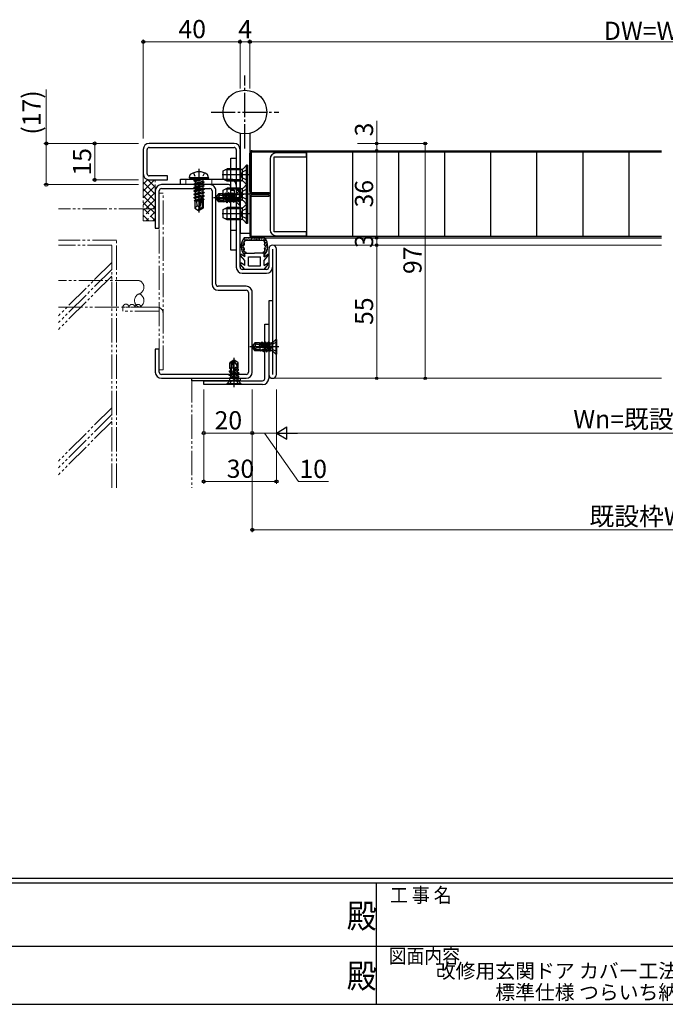
# Model space of a CAD drawing. Extents: x 0 to 1133, y 0 to 806.
# Drawn here: x 407 to 673, y 0 to 407 of the extents above; entities that cross this region are included whole.
import ezdxf
from ezdxf.enums import TextEntityAlignment as Align

# ---------------------------------------------------------------- set-up
doc = ezdxf.new("R2010")
doc.units = 0
for name, pattern in [('YCENTER_1', [13, 10, -1, 1, -1]), ('YDIVIDE_1', [15, 10, -1, 1, -1, 1, -1]), ('YHIDDEN_1', [4, 3, -1])]:
    doc.linetypes.add(name, pattern=pattern)
doc.layers.add('USER1', color=3, linetype='CONTINUOUS')
doc.layers.add('YKK_ZWAK', color=7, linetype='CONTINUOUS')
for name, color, linetype, lineweight in [('YKK_11', 7, 'CONTINUOUS', 30), ('YKK_11E', 7, 'CONTINUOUS', 13), ('YKK_12', 2, 'CONTINUOUS', 13), ('YKK_13', 4, 'CONTINUOUS', 30), ('YKK_D', 6, 'CONTINUOUS', 13), ('YSS_K', 3, 'CONTINUOUS', 13)]:
    doc.layers.add(name, color=color, linetype=linetype, lineweight=lineweight)
doc.styles.get("Standard").update_dxf_attribs({"font": 'ROMANS.SHX', "bigfont": 'EXTFONT.SHX'})
doc.styles.add('text-b', font='txt')
doc.styles.add('YKK_OSSTYLE1', font='romans.shx', dxfattribs={"width": 0.9, "bigfont": 'EXTFONT.SHX'})

# ---------------------------------------------------------------- blocks, each defined once
blk = doc.blocks.new('A201')
at = {"layer": 'YKK_ZWAK', "color": 254, "linetype": 'Continuous'}
for p, q in [((571, 35), (21, 35)), ((544, 34), (21, 34)), ((296, 34), (296, 9)), ((21, 9), (544, 9))]:
    blk.add_line(p, q, dxfattribs=at)
at = {"layer": 'YKK_ZWAK', "color": 131, "linetype": 'Continuous'}
for p, q in [((205, 21), (297, 21)), ((297, 21), (389, 21))]:
    blk.add_line(p, q, dxfattribs=at)
at = {"layer": 'YKK_ZWAK', "color": 131, "linetype": 'Continuous', "style": 'YKK_OSSTYLE1', "width": 0.9}
for s, p in [('工 事 名', (298.87, 30.05)), ('図面内容', (298.58, 17.47))]:
    blk.add_text(s, height=3, dxfattribs=at).set_placement(p)
at = {"layer": 'YKK_ZWAK', "color": 254, "linetype": 'Continuous', "style": 'YKK_OSSTYLE1', "width": 0.9}
for p in [(289.94, 24.75), (289.94, 12.37)]:
    blk.add_text('殿', height=5, dxfattribs=at).set_placement(p)

msp = doc.modelspace()

# ---------------------------------------------------------------- linework, layer by layer
at = {"layer": 'YKK_11', "color": 211, "linetype": 'ByBlock', "lineweight": -2, "ltscale": 0.5}
for p, q in [((495.35, 355.58), (460.35, 355.58)), ((460.35, 353.98), (495.35, 353.98)), ((457.85, 353.08), (457.85, 343.08)), ((459.45, 343.08), (459.45, 353.08)), ((496.25, 353.08), (496.25, 304.48)), ((497.85, 304.48), (497.85, 353.08)), ((467.85, 342.18), (460.35, 342.18)), ((467.85, 340.58), (467.85, 342.18)), ((460.35, 340.58), (467.85, 340.58)), ((509.65, 311.98), (509.65, 304.48)), ((511.25, 311.98), (511.25, 260.18)), ((512.85, 260.18), (512.85, 311.98)), ((508.75, 303.58), (498.75, 303.58)), ((498.75, 301.98), (508.75, 301.98)), ((511.25, 290.58), (509.65, 290.58)), ((509.65, 290.58), (509.65, 260.18))]:
    msp.add_line(p, q, dxfattribs=at)
at = {"layer": 'YKK_11', "linetype": 'ByBlock', "lineweight": -2, "ltscale": 0.5}
for p, q in [((511.85, 319.08), (511.85, 350.08)), ((511.85, 350.08), (525.25, 350.08)), ((525.25, 351.68), (512.75, 351.68)), ((525.25, 350.08), (525.25, 351.68)), ((510.25, 349.18), (510.25, 319.98)), ((525.25, 319.08), (511.85, 319.08)), ((512.75, 317.48), (525.25, 317.48)), ((525.25, 317.48), (525.25, 319.08)), ((508.05, 258.48), (508.05, 280.98)), ((508.05, 280.98), (509.65, 280.98)), ((509.65, 280.98), (509.65, 258.48)), ((482.85, 255.98), (482.85, 257.58)), ((482.85, 257.58), (507.15, 257.58)), ((507.15, 255.98), (482.85, 255.98))]:
    msp.add_line(p, q, dxfattribs=at)
at = {"layer": 'YKK_11', "color": 1, "linetype": 'ByBlock', "lineweight": -2, "ltscale": 0.5}
for p, q in [((473.25, 338.58), (473.25, 340.88)), ((473.25, 340.88), (493.75, 340.88)), ((493.05, 338.58), (473.25, 338.58)), ((493.95, 311.58), (493.95, 337.68)), ((496.25, 338.38), (496.25, 311.58)), ((496.25, 311.58), (493.95, 311.58))]:
    msp.add_line(p, q, dxfattribs=at)
at = {"layer": 'YKK_11', "color": 211, "linetype": 'ByBlock', "lineweight": -2, "ltscale": 0.5}
for centre, radius, start, end in [((460.35, 353.08), 2.5, 90, 180), ((460.35, 353.08), 0.9, 90, 180), ((495.35, 353.08), 2.5, 0, 90), ((495.35, 353.08), 0.9, 0, 90), ((460.35, 343.08), 2.5, 180, 270), ((460.35, 343.08), 0.9, 180, 270), ((511.25, 311.98), 1.6, 360, 180), ((498.75, 304.48), 2.5, 180, 270), ((498.75, 304.48), 0.9, 180, 270), ((508.75, 304.48), 0.9, 270, 360), ((508.75, 304.48), 2.5, 270, 360), ((511.25, 260.18), 1.6, 180, 0)]:
    msp.add_arc(centre, radius, start, end, dxfattribs=at)
at = {"layer": 'YKK_11', "linetype": 'ByBlock', "lineweight": -2, "ltscale": 0.5}
for centre, radius, start, end in [((512.75, 349.18), 2.5, 90, 180), ((512.75, 319.98), 2.5, 180, 270), ((507.15, 258.48), 0.9, 270, 360), ((507.15, 258.48), 2.5, 270, 360)]:
    msp.add_arc(centre, radius, start, end, dxfattribs=at)
at = {"layer": 'YKK_11', "color": 1, "linetype": 'ByBlock', "lineweight": -2, "ltscale": 0.5}
for centre, radius in [((493.05, 337.68), 0.9), ((493.75, 338.38), 2.5)]:
    msp.add_arc(centre, radius, 0, 90, dxfattribs=at)
at = {"layer": 'YKK_11E', "color": 4, "linetype": 'ByBlock', "lineweight": -2, "ltscale": 0.5}
for p, q in [((485.35, 338.58), (465.35, 338.58)), ((462.85, 336.08), (462.85, 320.58)), ((464.45, 320.58), (464.45, 336.08)), ((465.35, 336.98), (485.35, 336.98)), ((486.25, 336.08), (486.25, 297.48)), ((487.85, 297.48), (487.85, 336.08)), ((462.85, 320.58), (464.45, 320.58)), ((500.35, 296.58), (488.75, 296.58)), ((488.75, 294.98), (500.35, 294.98)), ((501.25, 294.08), (501.25, 261.08)), ((502.85, 261.08), (502.85, 294.08)), ((464.45, 270.58), (462.85, 270.58)), ((462.85, 270.58), (462.85, 261.08)), ((464.45, 261.08), (464.45, 270.58)), ((500.35, 260.18), (465.35, 260.18)), ((465.35, 258.58), (500.35, 258.58))]:
    msp.add_line(p, q, dxfattribs=at)
at = {"layer": 'YKK_11E', "color": 1}
for p, q in [((475.5, 338.58), (475.5, 340.88)), ((486.2, 338.58), (486.2, 340.88))]:
    msp.add_line(p, q, dxfattribs=at)
at = {"layer": 'YKK_11E', "color": 4, "linetype": 'ByBlock', "lineweight": -2, "ltscale": 0.5}
for centre, radius, start, end in [((465.35, 336.08), 2.5, 90, 180), ((485.35, 336.08), 2.5, 0, 90.0003), ((465.35, 336.08), 0.9, 90.0005, 180.0005), ((485.35, 336.08), 0.9, 0, 90), ((488.75, 297.48), 2.5, 180, 270), ((488.75, 297.48), 0.9, 180, 270), ((500.35, 294.08), 2.5, 0, 90.0003), ((500.35, 294.08), 0.9, 0, 90), ((465.35, 261.08), 2.5, 180, 270), ((465.35, 261.08), 0.9, 180, 270), ((500.35, 261.08), 0.9, 269.999, 359.999), ((500.35, 261.08), 2.5, 270, 360)]:
    msp.add_arc(centre, radius, start, end, dxfattribs=at)
at = {"layer": 'YKK_12'}
for p, q in [((502.85, 352.58), (501.85, 352.58)), ((671.85, 313.58), (511.25, 313.58)), ((511.25, 258.58), (671.85, 258.58))]:
    msp.add_line(p, q, dxfattribs=at)
at = {"layer": 'YKK_13', "linetype": 'YCENTER_1'}
for p, q in [((499.85, 353.52), (499.85, 383.65)), ((485.85, 368.58), (513.85, 368.58)), ((498.25, 342.58), (491.95, 342.58)), ((498.25, 334.58), (491.95, 334.58)), ((491.95, 334.58), (499.45, 334.58)), ((498.85, 333.14), (486.85, 333.14)), ((498.25, 326.58), (491.95, 326.58)), ((513.85, 271.58), (501.85, 271.58)), ((495.35, 254.98), (495.35, 266.98))]:
    msp.add_line(p, q, dxfattribs=at)
at = {"layer": 'YKK_13'}
for p, q in [((497.85, 359.81), (497.85, 318.58)), ((501.85, 359.81), (501.85, 318.58)), ((501.85, 335.78), (501.85, 351.58)), ((671.85, 351.98), (502.45, 351.98)), ((502.45, 351.98), (502.45, 335.38)), ((502.85, 352.58), (671.85, 352.58)), ((525.25, 351.98), (525.25, 317.18)), ((544.25, 351.98), (544.25, 317.18)), ((563.25, 351.98), (563.25, 317.18)), ((582.25, 351.98), (582.25, 317.18)), ((601.25, 351.98), (601.25, 317.18)), ((620.25, 351.98), (620.25, 317.18)), ((639.25, 351.98), (639.25, 317.18)), ((658.25, 351.98), (658.25, 317.18)), ((493.95, 349.58), (496.25, 349.58)), ((493.95, 319.58), (493.95, 349.58)), ((496.25, 349.58), (496.25, 319.58)), ((499.2, 345.23), (500.55, 346.58)), ((500.55, 338.58), (500.55, 346.58)), ((500.85, 346.58), (500.55, 346.58)), ((500.85, 346.58), (500.85, 338.58)), ((476.94, 341.38), (477.11, 342.36)), ((484.76, 341.38), (484.59, 342.36)), ((490.85, 344.28), (492.55, 345.08)), ((490.85, 340.88), (490.85, 344.28)), ((497.8, 344.65), (491.63, 344.65)), ((497.8, 345.08), (492.55, 345.08)), ((492.55, 340.08), (492.55, 345.08)), ((497.8, 345.08), (497.8, 340.08)), ((497.8, 345.08), (498.25, 344.97)), ((497.8, 344.65), (498.81, 344.99)), ((498.8, 340.18), (498.8, 344.99)), ((484.76, 341.38), (476.94, 341.38)), ((476.94, 341.38), (477.03, 340.88)), ((484.67, 340.88), (477.03, 340.88)), ((478.75, 340.23), (482.35, 340.83)), ((482.35, 340.73), (478.75, 340.13)), ((478.75, 340.23), (479.3, 340.55)), ((478.75, 340.23), (478.75, 340.13)), ((478.75, 340.23), (478.75, 340.13)), ((478.75, 340.13), (479.3, 339.82)), ((478.75, 338.83), (482.95, 339.53)), ((482.95, 339.43), (478.75, 338.73)), ((478.75, 338.83), (479.3, 339.15)), ((478.75, 338.83), (478.75, 338.73)), ((478.75, 338.73), (479.3, 338.42)), ((478.75, 337.43), (482.95, 338.13)), ((482.95, 338.03), (478.75, 337.33)), ((478.75, 337.43), (479.3, 337.75)), ((482.35, 340.83), (479.3, 340.55)), ((479.3, 339.82), (482.35, 340.73)), ((479.3, 340.68), (479.3, 340.55)), ((482.4, 339.85), (479.3, 339.15)), ((479.3, 339.82), (479.3, 339.15)), ((482.4, 339.12), (479.3, 338.42)), ((482.4, 338.45), (479.3, 337.75)), ((479.3, 338.42), (479.3, 337.75)), ((482.4, 337.72), (479.3, 337.02)), ((482.35, 340.83), (482.35, 340.73)), ((482.4, 340.68), (482.4, 339.85)), ((482.95, 339.53), (482.4, 339.85)), ((482.95, 339.43), (482.4, 339.12)), ((482.4, 339.12), (482.4, 338.45)), ((482.95, 338.13), (482.4, 338.45)), ((482.95, 338.03), (482.4, 337.72)), ((482.4, 337.72), (482.4, 337.05)), ((482.95, 339.53), (482.95, 339.43)), ((482.95, 338.13), (482.95, 338.03)), ((484.76, 341.38), (484.67, 340.88)), ((492.55, 340.08), (490.85, 340.88)), ((497.8, 340.52), (491.63, 340.52)), ((497.8, 340.08), (492.55, 340.08)), ((497.8, 340.52), (498.81, 340.17)), ((497.8, 340.08), (498.25, 340.2)), ((499.2, 339.93), (500.55, 338.58)), ((499.2, 337.23), (500.55, 338.58)), ((500.85, 338.58), (500.55, 338.58)), ((500.55, 330.58), (500.55, 338.58)), ((500.85, 338.58), (500.55, 338.58)), ((500.85, 338.58), (500.85, 330.58)), ((478.75, 337.43), (478.75, 337.33)), ((478.75, 337.33), (479.3, 337.02)), ((478.75, 336.03), (482.95, 336.73)), ((482.95, 336.63), (478.75, 335.93)), ((478.75, 336.03), (479.3, 336.35)), ((478.75, 336.03), (478.75, 335.93)), ((478.75, 335.93), (479.3, 335.62)), ((478.75, 334.63), (482.95, 335.33)), ((482.95, 335.23), (478.75, 334.53)), ((478.75, 334.63), (479.3, 334.95)), ((478.75, 334.63), (478.75, 334.53)), ((478.75, 334.53), (479.3, 334.22)), ((478.75, 333.23), (482.95, 333.93)), ((482.95, 333.83), (478.75, 333.13)), ((478.75, 333.23), (479.3, 333.55)), ((482.4, 337.05), (479.3, 336.35)), ((479.3, 337.02), (479.3, 336.35)), ((482.4, 336.32), (479.3, 335.62)), ((482.4, 335.65), (479.3, 334.95)), ((479.3, 335.62), (479.3, 334.95)), ((482.4, 334.92), (479.3, 334.22)), ((482.4, 334.25), (479.3, 333.55)), ((479.3, 334.22), (479.3, 333.55)), ((482.4, 333.52), (482.21, 333.47)), ((482.95, 336.73), (482.4, 337.05)), ((482.95, 336.63), (482.4, 336.32)), ((482.4, 336.32), (482.4, 335.65)), ((482.95, 335.33), (482.4, 335.65)), ((482.95, 335.23), (482.4, 334.92)), ((482.4, 334.92), (482.4, 334.25)), ((482.95, 333.93), (482.4, 334.25)), ((482.95, 333.83), (482.4, 333.52)), ((482.4, 333.52), (482.4, 332.85)), ((482.95, 336.73), (482.95, 336.63)), ((482.95, 335.33), (482.95, 335.23)), ((482.95, 333.93), (482.95, 333.83)), ((488.87, 334.84), (487.93, 333.5)), ((489.09, 334.59), (488.87, 334.84)), ((490.85, 334.84), (488.87, 334.84)), ((489.15, 333.84), (489.08, 333.75)), ((489.91, 334.24), (490.85, 334.24)), ((490.85, 336.28), (492.55, 337.08)), ((490.85, 332.88), (490.85, 336.28)), ((490.85, 334.84), (490.85, 333.68)), ((491.31, 334.59), (490.85, 334.84)), ((490.88, 333.93), (490.85, 334.16)), ((490.85, 334.16), (490.98, 333.61)), ((490.85, 333.68), (490.88, 333.93)), ((492.61, 332.87), (490.85, 333.68)), ((490.88, 333.93), (490.98, 333.61)), ((491.05, 333.58), (491.05, 331.79)), ((491.52, 334.96), (491.31, 334.59)), ((491.31, 334.59), (491.61, 333.33)), ((491.9, 335.03), (491.52, 334.96)), ((491.52, 334.96), (491.86, 333.33)), ((497.8, 336.65), (491.63, 336.65)), ((491.9, 335.03), (492.16, 334.59)), ((492.22, 333.12), (491.9, 335.03)), ((492.72, 334.59), (492.16, 334.59)), ((492.16, 334.59), (492.57, 332.89)), ((497.8, 337.08), (492.55, 337.08)), ((492.55, 332.08), (492.55, 337.08)), ((493.09, 335.24), (492.72, 334.59)), ((492.72, 334.59), (493.42, 331.69)), ((493.09, 335.24), (493.8, 331.04)), ((493.19, 335.24), (493.09, 335.24)), ((493.9, 331.04), (493.19, 335.24)), ((493.19, 335.24), (493.57, 334.59)), ((493.57, 334.59), (494.27, 331.69)), ((494.13, 334.59), (493.57, 334.59)), ((494.4, 335.07), (494.13, 334.59)), ((494.13, 334.59), (494.83, 331.69)), ((494.71, 335.04), (494.4, 335.07)), ((494.76, 333.82), (494.4, 335.07)), ((494.71, 335.04), (494.98, 334.59)), ((494.71, 335.04), (494.76, 333.82)), ((494.76, 333.82), (495.02, 331.36)), ((494.98, 334.59), (495.14, 333.91)), ((495.54, 334.59), (494.98, 334.59)), ((495.14, 333.91), (495.45, 331.46)), ((495.67, 334.82), (495.54, 334.59)), ((495.54, 334.59), (495.67, 334.04)), ((495.82, 334.82), (495.67, 334.82)), ((495.67, 334.82), (495.67, 334.04)), ((496.23, 331.46), (496.23, 334.82)), ((496.25, 336.28), (497.45, 336.28)), ((496.52, 335.11), (497.55, 336.14)), ((497.45, 336.28), (497.45, 332.88)), ((497.55, 336.14), (497.55, 330.14)), ((497.85, 336.14), (497.55, 336.14)), ((497.8, 337.08), (497.8, 332.08)), ((497.8, 337.08), (498.25, 336.97)), ((497.8, 336.65), (498.81, 336.99)), ((497.85, 336.14), (497.85, 330.14)), ((498.8, 332.18), (498.8, 336.99)), ((502.45, 335.38), (509.85, 335.38)), ((502.45, 317.18), (502.45, 333.78)), ((502.45, 333.78), (509.85, 333.78)), ((509.85, 334.78), (502.85, 334.78)), ((509.85, 334.38), (502.85, 334.38)), ((509.85, 335.38), (509.85, 334.78)), ((509.85, 333.78), (509.85, 334.38)), ((478.75, 333.23), (478.75, 333.13)), ((478.75, 333.13), (479.3, 332.82)), ((481.53, 332.37), (478.95, 331.95)), ((478.95, 331.95), (479.3, 332.15)), ((479.15, 331.85), (478.95, 331.95)), ((479.15, 331.85), (479.15, 328.93)), ((481.39, 331.78), (479.15, 331.78)), ((480.15, 329.78), (479.15, 328.93)), ((481.76, 333.37), (479.3, 332.82)), ((479.3, 332.82), (479.3, 332.15)), ((481.6, 332.67), (479.3, 332.15)), ((481.47, 332.11), (479.8, 331.78)), ((480.15, 329.78), (479.95, 331.78)), ((480.85, 329.28), (480.15, 329.78)), ((481.76, 333.39), (480.85, 329.39)), ((482.19, 333.49), (481, 328.25)), ((482.25, 333.34), (482.25, 329.09)), ((482.4, 332.85), (482.25, 332.82)), ((482.85, 332.59), (482.25, 332.49)), ((482.85, 332.38), (482.25, 332.26)), ((482.4, 332.12), (482.25, 332.08)), ((482.55, 331.78), (482.25, 331.78)), ((482.85, 332.59), (482.4, 332.85)), ((482.85, 332.38), (482.4, 332.12)), ((482.55, 332.2), (482.55, 328.93)), ((482.85, 332.59), (482.85, 332.38)), ((487.93, 333.5), (487.85, 333.14)), ((488.32, 333.24), (487.85, 333.14)), ((488.35, 333.05), (487.85, 333.14)), ((487.85, 333.14), (487.93, 332.77)), ((487.93, 332.77), (488.35, 333.05)), ((487.93, 332.77), (488.87, 331.44)), ((488.35, 333.05), (489.13, 331.94)), ((488.35, 333.05), (489.76, 332.24)), ((489.13, 331.94), (488.87, 331.44)), ((490.85, 331.44), (488.87, 331.44)), ((489.13, 331.94), (491.05, 331.94)), ((489.23, 333.1), (489.51, 332.94)), ((489.51, 332.94), (492.3, 332.94)), ((489.76, 332.24), (491.05, 332.24)), ((492.55, 332.08), (490.85, 332.88)), ((490.85, 331.44), (491.17, 332)), ((491.26, 331.36), (490.85, 331.44)), ((491.17, 332), (491.39, 331.95)), ((491.26, 331.36), (491.17, 332)), ((491.26, 331.36), (491.45, 331.69)), ((491.39, 331.95), (491.93, 332.01)), ((491.39, 331.95), (491.45, 331.69)), ((491.45, 331.69), (492.01, 331.69)), ((491.61, 333.33), (491.86, 333.33)), ((497.8, 332.52), (491.63, 332.52)), ((491.86, 333.33), (492.22, 333.12)), ((491.93, 332.01), (492.1, 332.17)), ((491.93, 332.01), (492.01, 331.69)), ((492.31, 331.17), (492.01, 331.69)), ((492.1, 332.17), (492.36, 332.22)), ((492.1, 332.17), (492.31, 331.17)), ((492.22, 333.12), (492.57, 332.89)), ((492.31, 331.17), (492.54, 331.13)), ((492.36, 332.22), (492.76, 332.11)), ((492.54, 331.13), (492.36, 332.22)), ((492.54, 331.13), (492.86, 331.69)), ((497.8, 332.08), (492.55, 332.08)), ((492.76, 332.11), (493.05, 332.15)), ((492.76, 332.11), (492.86, 331.69)), ((492.86, 331.69), (493.42, 331.69)), ((493.8, 331.04), (493.42, 331.69)), ((493.8, 331.04), (493.9, 331.04)), ((493.9, 331.04), (494.27, 331.69)), ((494.27, 331.69), (494.83, 331.69)), ((495.02, 331.36), (494.83, 331.69)), ((495.02, 331.36), (495.45, 331.46)), ((495.82, 331.46), (495.45, 331.46)), ((496.25, 332.88), (497.45, 332.88)), ((496.52, 331.16), (497.55, 330.14)), ((497.55, 330.14), (497.85, 330.14)), ((497.8, 332.52), (498.81, 332.17)), ((497.8, 332.08), (498.25, 332.2)), ((499.2, 331.93), (500.55, 330.58)), ((499.2, 329.23), (500.55, 330.58)), ((500.85, 330.58), (500.55, 330.58)), ((500.55, 322.58), (500.55, 330.58)), ((500.85, 330.58), (500.55, 330.58)), ((500.85, 330.58), (500.85, 322.58)), ((501.85, 333.38), (501.85, 317.58)), ((479.15, 328.93), (480.7, 327.88)), ((480.85, 329.39), (480.7, 327.88)), ((480.7, 327.88), (481, 327.88)), ((480.85, 329.39), (480.85, 327.88)), ((482.25, 329.09), (481, 328.25)), ((482.55, 328.93), (481, 327.88)), ((481, 328.25), (481, 327.88)), ((482.55, 328.93), (482.25, 329.09)), ((490.85, 328.28), (492.55, 329.08)), ((490.85, 324.88), (490.85, 328.28)), ((497.8, 328.65), (491.63, 328.65)), ((497.8, 329.08), (492.55, 329.08)), ((492.55, 324.08), (492.55, 329.08)), ((497.8, 329.08), (497.8, 324.08)), ((497.8, 329.08), (498.25, 328.97)), ((497.8, 328.65), (498.81, 328.99)), ((498.8, 324.18), (498.8, 328.99)), ((492.55, 324.08), (490.85, 324.88)), ((497.8, 324.52), (491.63, 324.52)), ((497.8, 324.08), (492.55, 324.08)), ((497.8, 324.52), (498.81, 324.17)), ((497.8, 324.08), (498.25, 324.2)), ((499.2, 323.93), (500.55, 322.58)), ((500.85, 322.58), (500.55, 322.58)), ((496.25, 319.58), (493.95, 319.58)), ((497.85, 318.58), (500.85, 318.58)), ((498.85, 318.58), (501.85, 318.58)), ((498.67, 313.59), (498.87, 313.59)), ((498.8, 313.99), (499, 313.99)), ((498.87, 313.4), (499.07, 313.4)), ((498.97, 314.58), (499.17, 314.58)), ((499.08, 313.85), (499.28, 313.85)), ((499.18, 315.06), (499.38, 315.06)), ((499.21, 314.36), (499.41, 314.36)), ((499.24, 314.59), (499.44, 314.59)), ((507.99, 316.58), (499.51, 316.58)), ((499.52, 315.8), (499.72, 315.8)), ((499.71, 315.5), (499.91, 315.5)), ((499.77, 316.43), (499.97, 316.43)), ((499.86, 315.88), (500.06, 315.88)), ((500.23, 315.58), (507.27, 315.58)), ((500.54, 316.09), (500.74, 316.09)), ((500.83, 315.8), (501.03, 315.8)), ((501.28, 316.28), (501.48, 316.28)), ((501.54, 316.01), (501.74, 316.01)), ((501.99, 316), (502.19, 316)), ((502.35, 316.23), (502.55, 316.23)), ((671.85, 317.18), (502.45, 317.18)), ((502.62, 316.09), (502.82, 316.09)), ((502.85, 316.58), (671.85, 316.58)), ((503.28, 315.85), (503.48, 315.85)), ((503.62, 316.26), (503.82, 316.26)), ((504.06, 315.85), (504.26, 315.85)), ((504.35, 316.19), (504.55, 316.19)), ((504.74, 315.91), (504.94, 315.91)), ((505.17, 316.05), (505.37, 316.05)), ((505.76, 316.1), (505.96, 316.1)), ((505.83, 315.71), (506.03, 315.71)), ((506.67, 316.18), (506.87, 316.18)), ((507.36, 316.55), (507.56, 316.55)), ((507.48, 315.89), (507.68, 315.89)), ((507.55, 315.44), (507.75, 315.44)), ((507.67, 315.79), (507.87, 315.79)), ((507.78, 316.29), (507.98, 316.29)), ((507.95, 315.2), (508.15, 315.2)), ((508.08, 315.68), (508.28, 315.68)), ((508.14, 314.28), (508.34, 314.28)), ((508.36, 314.67), (508.56, 314.67)), ((508.56, 313.95), (508.76, 313.95)), ((508.58, 313.53), (508.78, 313.53)), ((508.88, 313.39), (509.08, 313.39)), ((499.75, 307.18), (498.01, 309.26)), ((499.75, 308.8), (498.4, 309.7)), ((498.47, 312.2), (498.67, 312.2)), ((498.66, 312.83), (498.86, 312.83)), ((498.84, 312.8), (499.04, 312.8)), ((499, 312.11), (499.2, 312.11)), ((499, 311.78), (499.2, 311.78)), ((499.05, 311.36), (499.25, 311.36)), ((499.11, 310.97), (499.31, 310.97)), ((499.23, 312.28), (499.43, 312.28)), ((499.43, 310.35), (499.63, 310.35)), ((499.75, 310.28), (503.75, 310.28)), ((499.75, 308.8), (499.75, 310.28)), ((507.75, 310.28), (503.75, 310.28)), ((507.68, 310.62), (507.88, 310.62)), ((507.75, 308.8), (507.75, 310.28)), ((507.75, 308.8), (509.1, 309.7)), ((507.75, 307.18), (509.49, 309.26)), ((507.97, 310.95), (508.17, 310.95)), ((508.03, 310.24), (508.23, 310.24)), ((508.31, 312.21), (508.51, 312.21)), ((508.45, 311.12), (508.65, 311.12)), ((508.51, 311.69), (508.71, 311.69)), ((508.71, 312.71), (508.91, 312.71)), ((508.87, 312.1), (509.07, 312.1)), ((508.92, 312.85), (509.12, 312.85)), ((499.75, 303.58), (498.01, 305.66)), ((499.75, 305.2), (498.4, 306.1)), ((499.75, 305.2), (499.75, 307.18)), ((501.25, 308.78), (506.25, 308.78)), ((501.25, 305.08), (501.25, 308.78)), ((501.25, 305.08), (506.25, 305.08)), ((506.25, 305.08), (506.25, 308.78)), ((507.75, 305.2), (507.75, 307.18)), ((507.75, 305.2), (509.1, 306.1)), ((507.75, 303.58), (509.49, 305.66)), ((507.75, 303.58), (499.75, 303.58)), ((503.87, 273.28), (502.93, 271.94)), ((504.09, 273.04), (503.87, 273.28)), ((505.85, 273.28), (503.87, 273.28)), ((504.91, 272.68), (505.85, 272.68)), ((505.85, 273.28), (505.85, 272.12)), ((506.31, 273.03), (505.85, 273.28)), ((505.88, 272.38), (505.85, 272.61)), ((505.85, 272.61), (505.98, 272.06)), ((506.52, 273.41), (506.31, 273.03)), ((506.31, 273.03), (506.61, 271.77)), ((506.9, 273.47), (506.52, 273.41)), ((506.52, 273.41), (506.86, 271.78)), ((506.9, 273.47), (507.16, 273.03)), ((507.22, 271.57), (506.9, 273.47)), ((507.72, 273.03), (507.16, 273.03)), ((507.16, 273.03), (507.57, 271.34)), ((508.09, 273.68), (507.72, 273.03)), ((507.72, 273.03), (508.42, 270.13)), ((508.09, 273.68), (508.8, 269.48)), ((508.19, 273.68), (508.09, 273.68)), ((508.9, 269.48), (508.19, 273.68)), ((508.19, 273.68), (508.57, 273.03)), ((508.57, 273.03), (509.27, 270.13)), ((509.13, 273.03), (508.57, 273.03)), ((509.4, 273.51), (509.13, 273.03)), ((509.13, 273.03), (509.83, 270.13)), ((509.71, 273.49), (509.4, 273.51)), ((509.76, 272.27), (509.4, 273.51)), ((509.71, 273.49), (509.98, 273.03)), ((509.71, 273.49), (509.76, 272.27)), ((509.98, 273.03), (510.14, 272.36)), ((510.54, 273.03), (509.98, 273.03)), ((510.67, 273.26), (510.54, 273.03)), ((510.54, 273.03), (510.67, 272.49)), ((510.82, 273.26), (510.67, 273.26)), ((510.67, 273.26), (510.67, 272.49)), ((511.23, 269.9), (511.23, 273.26)), ((511.52, 273.56), (512.55, 274.58)), ((512.55, 274.58), (512.55, 268.58)), ((512.85, 274.58), (512.55, 274.58)), ((512.85, 274.58), (512.85, 268.58)), ((502.93, 271.94), (502.85, 271.58)), ((503.32, 271.69), (502.85, 271.58)), ((503.35, 271.5), (502.85, 271.58)), ((502.85, 271.58), (502.93, 271.22)), ((502.93, 271.22), (503.35, 271.5)), ((502.93, 271.22), (503.87, 269.88)), ((503.35, 271.5), (504.13, 270.38)), ((503.35, 271.5), (504.76, 270.68)), ((504.13, 270.38), (503.87, 269.88)), ((505.85, 269.88), (503.87, 269.88)), ((504.15, 272.29), (504.08, 272.2)), ((504.13, 270.38), (506.05, 270.38)), ((504.23, 271.55), (504.51, 271.38)), ((504.51, 271.38), (507.3, 271.38)), ((504.76, 270.68), (506.05, 270.68)), ((505.85, 272.12), (505.88, 272.38)), ((507.61, 271.32), (505.85, 272.12)), ((505.85, 269.88), (506.17, 270.45)), ((506.26, 269.81), (505.85, 269.88)), ((505.88, 272.38), (505.98, 272.06)), ((506.05, 272.03), (506.05, 270.24)), ((506.17, 270.45), (506.39, 270.39)), ((506.26, 269.81), (506.17, 270.45)), ((506.26, 269.81), (506.45, 270.13)), ((506.39, 270.39), (506.93, 270.46)), ((506.39, 270.39), (506.45, 270.13)), ((506.45, 270.13), (507.01, 270.13)), ((506.61, 271.77), (506.86, 271.78)), ((506.86, 271.78), (507.22, 271.57)), ((506.93, 270.46), (507.1, 270.62)), ((506.93, 270.46), (507.01, 270.13)), ((507.31, 269.62), (507.01, 270.13)), ((507.1, 270.62), (507.36, 270.67)), ((507.1, 270.62), (507.31, 269.62)), ((507.22, 271.57), (507.57, 271.34)), ((507.31, 269.62), (507.54, 269.58)), ((507.36, 270.67), (507.76, 270.56)), ((507.54, 269.58), (507.36, 270.67)), ((507.54, 269.58), (507.86, 270.13)), ((507.76, 270.56), (508.05, 270.6)), ((507.76, 270.56), (507.86, 270.13)), ((507.86, 270.13), (508.42, 270.13)), ((508.8, 269.48), (508.42, 270.13)), ((508.8, 269.48), (508.9, 269.48)), ((508.9, 269.48), (509.27, 270.13)), ((509.27, 270.13), (509.83, 270.13)), ((509.76, 272.27), (510.02, 269.81)), ((510.02, 269.81), (509.83, 270.13)), ((510.02, 269.81), (510.45, 269.9)), ((510.14, 272.36), (510.45, 269.9)), ((510.82, 269.9), (510.45, 269.9)), ((511.52, 269.61), (512.55, 268.58)), ((512.55, 268.58), (512.85, 268.58)), ((494.99, 265.9), (493.65, 264.97)), ((494.15, 264.71), (493.65, 264.97)), ((493.65, 262.98), (493.65, 264.97)), ((495.26, 265.48), (494.15, 264.71)), ((494.15, 264.71), (494.15, 262.78)), ((495.26, 265.48), (494.45, 264.08)), ((495.35, 265.98), (494.99, 265.9)), ((494.99, 265.9), (495.26, 265.48)), ((495.32, 264.61), (495.15, 264.32)), ((495.26, 265.48), (495.35, 265.98)), ((495.46, 265.51), (495.35, 265.98)), ((495.71, 265.9), (495.35, 265.98)), ((497.05, 264.97), (495.71, 265.9)), ((496.05, 264.69), (495.96, 264.75)), ((496.81, 264.74), (497.05, 264.97)), ((497.05, 262.98), (497.05, 264.97)), ((497.45, 260.74), (493.25, 260.04)), ((493.25, 259.94), (497.45, 260.64)), ((493.25, 260.04), (493.9, 260.41)), ((493.39, 261.53), (493.34, 261.29)), ((493.34, 261.29), (494.44, 261.47)), ((493.34, 261.29), (493.9, 260.97)), ((493.39, 261.53), (493.9, 261.82)), ((494.39, 261.73), (493.39, 261.53)), ((493.58, 262.57), (493.65, 262.98)), ((493.58, 262.57), (494.21, 262.66)), ((493.58, 262.57), (493.9, 262.38)), ((493.65, 262.98), (494.21, 262.66)), ((494.16, 262.45), (493.9, 262.38)), ((493.9, 262.38), (493.9, 261.82)), ((494.23, 261.9), (493.9, 261.82)), ((496.8, 261.12), (493.9, 260.41)), ((494.33, 261.08), (493.9, 260.97)), ((493.9, 260.97), (493.9, 260.41)), ((495.8, 262.78), (494, 262.78)), ((494.21, 262.66), (494.16, 262.45)), ((494.16, 262.45), (494.23, 261.9)), ((494.23, 261.9), (494.39, 261.73)), ((494.44, 261.47), (494.33, 261.08)), ((494.33, 261.08), (494.36, 260.78)), ((494.39, 261.73), (494.44, 261.47)), ((494.45, 264.08), (494.45, 262.78)), ((495.08, 261.22), (495.89, 262.98)), ((496.8, 261.68), (495.1, 261.26)), ((495.33, 261.62), (495.1, 261.26)), ((495.15, 264.32), (495.15, 261.53)), ((495.55, 261.98), (495.33, 261.62)), ((495.33, 261.62), (497.24, 261.93)), ((496.8, 262.53), (495.54, 262.22)), ((495.54, 262.22), (495.55, 261.98)), ((497.17, 262.31), (495.55, 261.98)), ((496.38, 262.98), (495.83, 262.85)), ((496.15, 262.95), (495.83, 262.85)), ((497.05, 262.98), (495.89, 262.98)), ((495.89, 262.98), (496.15, 262.95)), ((496.15, 262.95), (496.38, 262.98)), ((496.45, 263.92), (496.45, 262.98)), ((496.8, 262.53), (497.05, 262.98)), ((497.17, 262.31), (496.8, 262.53)), ((497.24, 261.93), (496.8, 261.68)), ((496.8, 261.12), (496.8, 261.68)), ((497.45, 260.74), (496.8, 261.12)), ((497.45, 260.64), (496.8, 260.27)), ((497.24, 261.93), (497.17, 262.31)), ((497.45, 260.64), (497.45, 260.74)), ((477.85, 257.58), (477.85, 258.58)), ((477.85, 258.58), (497.85, 258.58)), ((497.85, 257.58), (477.85, 257.58)), ((493.38, 257.31), (492.35, 256.28)), ((498.35, 256.28), (492.35, 256.28)), ((492.35, 256.28), (492.35, 255.98)), ((493.25, 260.04), (493.25, 259.94)), ((493.25, 259.94), (493.9, 259.56)), ((496.03, 259.08), (493.58, 258.81)), ((493.58, 258.81), (493.9, 259)), ((493.58, 258.81), (493.67, 258.38)), ((496.13, 258.69), (493.67, 258.38)), ((493.67, 258.02), (493.67, 258.38)), ((493.67, 257.6), (497.03, 257.6)), ((496.8, 260.27), (493.9, 259.56)), ((496.8, 259.71), (493.9, 259)), ((493.9, 259.56), (493.9, 259)), ((496.03, 259.08), (497.28, 259.43)), ((497.26, 259.12), (496.03, 259.08)), ((496.8, 258.86), (496.13, 258.69)), ((496.8, 258.3), (496.25, 258.16)), ((497.03, 258.16), (496.25, 258.16)), ((496.8, 259.71), (496.8, 260.27)), ((497.28, 259.43), (496.8, 259.71)), ((497.26, 259.12), (496.8, 258.86)), ((496.8, 258.3), (496.8, 258.86)), ((497.03, 258.16), (496.8, 258.3)), ((497.03, 258.02), (497.03, 258.16)), ((497.26, 259.12), (497.28, 259.43)), ((497.32, 257.31), (498.35, 256.28)), ((497.85, 258.58), (497.85, 257.58)), ((498.35, 255.98), (498.35, 256.28)), ((498.35, 255.98), (492.35, 255.98))]:
    msp.add_line(p, q, dxfattribs=at)
at = {"layer": 'YKK_13', "linetype": 'YHIDDEN_1', "ltscale": 0.5}
for p, q in [((478.55, 343.46), (479.71, 341.15)), ((483.15, 343.46), (482, 341.15)), ((479.71, 341.15), (480.85, 340.54)), ((482, 341.15), (480.85, 340.54)), ((493.95, 336.28), (495.45, 336.28)), ((496.34, 334.28), (495.73, 333.14)), ((497.85, 335.04), (496.34, 334.28)), ((493.95, 332.88), (495.45, 332.88)), ((496.34, 331.99), (495.73, 333.14)), ((497.85, 331.24), (496.34, 331.99)), ((511.34, 272.73), (510.73, 271.58)), ((512.85, 273.48), (511.34, 272.73)), ((511.34, 270.44), (510.73, 271.58)), ((512.85, 269.68), (511.34, 270.44)), ((493.45, 255.98), (494.21, 257.5)), ((494.21, 257.5), (495.35, 258.11)), ((496.5, 257.5), (495.35, 258.11)), ((497.25, 255.98), (496.5, 257.5))]:
    msp.add_line(p, q, dxfattribs=at)
at = {"layer": 'YKK_13', "linetype": 'YCENTER_1', "ltscale": 0.5}
for p, q in [((480.85, 345.08), (480.85, 326.77)), ((501.88, 342.58), (490.15, 342.58)), ((501.88, 334.58), (490.15, 334.58)), ((501.88, 326.58), (490.15, 326.58))]:
    msp.add_line(p, q, dxfattribs=at)
at = {"layer": 'YKK_13', "linetype": 'YHIDDEN_1'}
for p, q in [((496.25, 345.08), (493.95, 345.08)), ((496.25, 344.73), (493.95, 344.73)), ((498.63, 343.73), (498.03, 342.58)), ((498.63, 341.44), (498.03, 342.58)), ((500.85, 344.83), (498.63, 343.73)), ((496.25, 340.43), (493.95, 340.43)), ((496.25, 340.08), (493.95, 340.08)), ((500.85, 340.33), (498.63, 341.44)), ((496.25, 337.08), (493.95, 337.08)), ((496.25, 336.73), (493.95, 336.73)), ((495.45, 336.28), (495.45, 332.88)), ((498.63, 335.73), (498.03, 334.58)), ((498.63, 333.44), (498.03, 334.58)), ((500.85, 336.83), (498.63, 335.73)), ((496.25, 332.43), (493.95, 332.43)), ((496.25, 332.08), (493.95, 332.08)), ((500.85, 332.33), (498.63, 333.44)), ((496.25, 329.08), (493.95, 329.08)), ((496.25, 328.73), (493.95, 328.73)), ((498.63, 327.73), (498.03, 326.58)), ((498.63, 325.44), (498.03, 326.58)), ((500.85, 328.83), (498.63, 327.73)), ((500.85, 324.33), (498.63, 325.44)), ((496.25, 324.43), (493.95, 324.43)), ((496.25, 324.08), (493.95, 324.08))]:
    msp.add_line(p, q, dxfattribs=at)
at = {"layer": 'YKK_13'}
msp.add_circle((499.85, 368.58), 9, dxfattribs=at)
for centre, radius, start, end in [((502.85, 351.58), 1, 90, 180), ((478, 342.2), 0.9, 120.6359, 170), ((480.85, 337.38), 6.5, 59.3641, 120.6359), ((483.7, 342.2), 0.9, 10, 59.3641), ((498.49, 345.94), 1, 255.9638, 315), ((479.1, 340.68), 0.2, 0, 90), ((482.6, 340.68), 0.2, 90, 180), ((498.49, 339.23), 1, 45, 104.0362), ((482, 333.34), 0.248, 0, 167.191), ((488.05, 334.47), 1.26, 282.5, 325), ((489.45, 333.49), 0.449, 145, 240), ((489.91, 335.35), 1.12, 222.8457, 270), ((488.65, 334.18), 0.603, 325, 42.8457), ((489.91, 333.3), 0.935, 90, 145), ((495.82, 335.82), 1, 270, 315), ((498.49, 337.94), 1, 255.9638, 315), ((502.85, 335.78), 1, 180, 270), ((502.85, 333.38), 1, 90, 180), ((488.6, 332.01), 1.26, 60, 102.5), ((492.3, 332.19), 0.75, 357.1486, 90), ((495.82, 330.46), 1, 45, 90), ((498.49, 331.23), 1, 45, 104.0362), ((498.49, 329.94), 1, 255.9638, 315), ((498.49, 323.23), 1, 45, 104.0362), ((502.85, 317.58), 1, 180, 270), ((503.75, 313.08), 5.5, 140.4804, 223.3418), ((503.75, 313.08), 5.5, 316.6582, 39.5196), ((498.24, 309.46), 0.3, 56.2111, 220.0024), ((503.75, 313.08), 4.3, 213.7499, 220.6293), ((503.75, 313.08), 4.3, 319.3705, 326.2499), ((509.27, 309.46), 0.3, 319.9976, 123.7889), ((498.24, 305.86), 0.3, 56.2111, 220.0024), ((509.27, 305.86), 0.3, 319.9976, 123.7889), ((504.91, 273.8), 1.12, 222.8457, 270), ((503.65, 272.63), 0.603, 325, 42.8457), ((504.91, 271.75), 0.935, 90, 145), ((510.82, 274.26), 1, 270, 315), ((503.05, 272.92), 1.26, 282.5, 325), ((503.6, 270.46), 1.26, 60, 102.5), ((504.45, 271.94), 0.449, 145, 240), ((507.3, 270.63), 0.75, 357.1486, 90), ((510.82, 268.9), 1, 45, 90), ((494.23, 265.24), 1.26, 330, 12.5), ((495.71, 264.38), 0.449, 55, 150), ((496.69, 265.78), 1.26, 192.5, 235), ((496.4, 265.18), 0.603, 235, 312.8457), ((495.52, 263.92), 0.935, 0, 55), ((497.57, 263.92), 1.12, 132.8457, 180), ((494.4, 261.53), 0.75, 267.1486, 0), ((492.67, 258.02), 1, 315, 0), ((498.03, 258.02), 1, 180, 225)]:
    msp.add_arc(centre, radius, start, end, dxfattribs=at)
for points, knots in [([(500.23, 315.58), (500.21, 315.55), (500.07, 315.21), (499.02, 315.04), (499.89, 313.85), (498.64, 313.09), (499.86, 312.3), (499.1, 311.18), (499.82, 310.86), (500.18, 310.69)], [0, 0, 0, 0, 0.124263, 1.092075, 2.059886, 3.027698, 3.995509, 4.96332, 5.931132, 5.931132, 5.931132, 5.931132]), ([(507.33, 310.69), (507.68, 310.86), (508.4, 311.18), (507.64, 312.3), (508.86, 313.09), (507.62, 313.85), (508.48, 315.04), (507.44, 315.21), (507.29, 315.55), (507.27, 315.58)], [0, 0, 0, 0, 0.967811, 1.935623, 2.903434, 3.871246, 4.839057, 5.806869, 5.931137, 5.931137, 5.931137, 5.931137])]:
    msp.add_open_spline(points, degree=3, knots=knots, dxfattribs=at)
at = {"layer": 'YKK_D'}
for p, q in [((457.85, 357.58), (457.85, 398.58)), ((497.85, 378.36), (497.85, 398.58)), ((497.85, 378.36), (497.85, 398.58)), ((501.85, 378.36), (501.85, 398.58)), ((501.85, 378.36), (501.85, 398.58)), ((457.85, 397.58), (497.85, 397.58)), ((497.85, 397.58), (501.85, 397.58)), ((501.85, 397.58), (844.85, 397.58)), ((417.85, 355.58), (417.85, 377.88)), ((554.25, 355.58), (554.25, 364.93)), ((455.85, 355.58), (416.85, 355.58)), ((417.85, 338.58), (417.85, 355.58)), ((455.85, 355.58), (436.85, 355.58)), ((437.85, 340.58), (437.85, 355.58)), ((546.25, 355.58), (555.25, 355.58)), ((546.25, 355.58), (575.25, 355.58)), ((554.25, 352.58), (554.25, 355.58)), ((574.25, 355.58), (574.25, 258.58)), ((546.25, 352.58), (555.25, 352.58)), ((546.25, 352.58), (555.25, 352.58)), ((554.25, 352.58), (554.25, 316.58)), ((455.85, 338.58), (416.85, 338.58)), ((455.85, 340.58), (436.85, 340.58)), ((546.25, 316.58), (555.25, 316.58)), ((546.25, 316.58), (555.25, 316.58)), ((546.25, 313.58), (555.25, 313.58)), ((546.25, 313.58), (555.25, 313.58)), ((554.25, 316.58), (554.25, 313.58)), ((554.25, 313.58), (554.25, 258.58)), ((546.25, 258.58), (555.25, 258.58)), ((546.25, 258.58), (575.25, 258.58)), ((482.85, 253.98), (482.85, 234.98)), ((482.85, 253.98), (482.85, 214.98)), ((502.85, 253.98), (502.85, 234.98)), ((502.85, 253.98), (502.85, 194.98)), ((502.85, 253.98), (502.85, 234.98)), ((512.85, 253.98), (512.85, 234.98)), ((512.85, 253.98), (512.85, 234.98)), ((512.85, 253.98), (512.85, 214.98)), ((482.85, 235.98), (502.85, 235.98)), ((502.85, 235.98), (512.85, 235.98)), ((507.85, 235.98), (521.99, 215.92)), ((517.85, 235.98), (828.85, 235.98)), ((482.85, 215.98), (512.85, 215.98)), ((521.99, 215.92), (534.37, 215.92)), ((843.85, 195.98), (502.85, 195.98))]:
    msp.add_line(p, q, dxfattribs=at)
at = {"layer": 'YKK_D', "lineweight": -2}
for p, q in [((512.85, 235.98), (517.18, 238.48)), ((512.85, 235.98), (517.18, 233.48)), ((512.85, 235.98), (521.51, 235.98)), ((517.18, 233.48), (517.18, 238.48))]:
    msp.add_line(p, q, dxfattribs=at)
at = {"layer": 'YKK_D', "linetype": 'ByBlock', "lineweight": -2}
for centre, radius in [((457.85, 397.58), 0.637), ((497.85, 397.58), 0.637), ((497.85, 397.58), 0.637), ((501.85, 397.58), 0.637), ((501.85, 397.58), 0.637), ((417.85, 355.58), 0.638), ((437.85, 355.58), 0.638), ((554.25, 355.58), 0.5), ((574.25, 355.58), 0.5), ((554.25, 352.58), 0.5), ((554.25, 352.58), 0.5), ((417.85, 338.58), 0.637), ((437.85, 340.58), 0.637), ((554.25, 316.58), 0.5), ((554.25, 316.58), 0.5), ((554.25, 313.58), 0.5), ((554.25, 313.58), 0.5), ((554.25, 258.58), 0.5), ((574.25, 258.58), 0.5), ((482.85, 235.98), 0.637), ((502.85, 235.98), 0.637), ((502.85, 235.98), 0.637), ((482.85, 215.98), 0.637), ((512.85, 215.98), 0.637), ((502.85, 195.98), 0.637)]:
    msp.add_circle(centre, radius, dxfattribs=at)
at = {"layer": 'YSS_K', "linetype": 'YDIVIDE_1'}
for p, q in [((457.85, 343.08), (457.85, 328.58)), ((462.85, 328.58), (462.85, 340.58)), ((464.45, 335.08), (464.45, 262.08)), ((466.05, 335.08), (464.45, 335.08)), ((466.05, 262.08), (466.05, 335.08)), ((457.85, 328.58), (422.85, 328.58)), ((457.85, 323.58), (457.85, 328.58)), ((457.85, 328.58), (462.85, 328.58)), ((462.85, 323.58), (457.85, 323.58)), ((446.85, 315.58), (422.85, 315.58)), ((444.85, 313.58), (422.85, 313.58)), ((444.85, 213.4), (444.85, 313.58)), ((446.85, 213.4), (446.85, 315.58)), ((444.85, 306.41), (422.85, 284.41)), ((444.85, 303.58), (422.85, 281.58)), ((444.85, 300.76), (422.85, 278.76)), ((456.21, 298.96), (422.85, 298.96)), ((422.85, 287.96), (456.21, 287.96)), ((463.55, 287.96), (449.45, 287.96)), ((449.45, 286.36), (449.45, 287.96)), ((464.45, 286.36), (449.45, 286.36)), ((466.05, 262.08), (464.45, 262.08)), ((477.85, 258.58), (477.85, 213.4)), ((444.85, 246.41), (422.85, 224.41)), ((444.85, 243.58), (422.85, 221.58)), ((444.85, 240.76), (422.85, 218.76))]:
    msp.add_line(p, q, dxfattribs=at)
at = {"layer": 'YSS_K', "linetype": 'Continuous'}
for p, q in [((457.85, 338.77), (459.66, 340.58)), ((457.85, 335.94), (462.49, 340.58)), ((462.85, 334.65), (457.85, 339.65)), ((457.85, 333.12), (462.85, 338.12)), ((462.85, 337.48), (459.75, 340.58)), ((462.85, 340.31), (462.58, 340.58)), ((462.85, 331.83), (457.85, 336.83)), ((457.85, 330.29), (462.85, 335.29)), ((462.85, 329), (457.85, 334)), ((460.44, 328.58), (457.85, 331.17)), ((458.98, 328.58), (462.85, 332.46)), ((461.8, 328.58), (462.85, 329.63))]:
    msp.add_line(p, q, dxfattribs=at)
at = {"layer": 'YSS_K', "linetype": 'YHIDDEN_1'}
for p, q in [((461.19, 328.58), (457.85, 325.24)), ((458.37, 328.58), (457.85, 328.07)), ((457.85, 325.96), (460.22, 323.58)), ((458.05, 328.58), (462.85, 323.78)), ((462.85, 327.41), (459.02, 323.58)), ((460.88, 328.58), (462.85, 326.61)), ((462.85, 324.58), (461.85, 323.58))]:
    msp.add_line(p, q, dxfattribs=at)
at = {"layer": 'YSS_K', "linetype": 'YDIVIDE_1'}
for centre, radius, start, end in [((455.21, 296.21), 2.93, 289.9831, 70.0169), ((457.21, 290.71), 2.93, 109.9831, 250.0169), ((455.21, 290.71), 2.93, 289.9831, 70.0169), ((450.7, 287.96), 1.25, 0, 180.0002), ((453.2, 287.86), 1.25, 359.9943, 179.9945), ((455.7, 287.86), 1.25, 359.9943, 179.9945), ((463.55, 285.46), 2.5, 0, 90)]:
    msp.add_arc(centre, radius, start, end, dxfattribs=at)

# ---------------------------------------------------------------- block references
at = {"layer": 'YKK_ZWAK', "xscale": 2, "yscale": 2, "zscale": 2}
msp.add_blockref('A201', (-38, -18), dxfattribs=at)

# ---------------------------------------------------------------- texts
at = {"layer": 'USER1', "color": 3}
for s, p in [('改修用玄関ドア カバー工法（一体枠）', (649.11, 13.79)), ('標準仕様 つらいち納まり', (649.11, 4.96))]:
    msp.add_text(s, height=6, dxfattribs=at).set_placement(p, align=Align.MIDDLE_CENTER)
at = {"layer": 'YKK_D', "style": 'text-b'}
for s, p in [('40', (472.4, 399.08)), ('4', (497.1, 399.08)), ('DW=Wn+22', (648, 398.38)), ('20', (487.31, 237.48)), ('Wn=既設枠W-20', (635.4, 237.96)), ('30', (492.31, 217.48)), ('10', (522.34, 217.42)), ('既設枠W寸法', (642.05, 197.81))]:
    msp.add_text(s, height=7.5, dxfattribs=at).set_placement(p)
for s, p in [('(17)', (415.5, 359.25)), ('3', (552.75, 358.53)), ('15', (436.35, 342.33)), ('36', (552.75, 329.15)), ('3', (552.75, 312.36)), ('97', (572.75, 301.67)), ('55', (552.75, 280.63))]:
    msp.add_text(s, height=7.5, rotation=90, dxfattribs=at).set_placement(p)

doc.saveas('drawing.dxf')
